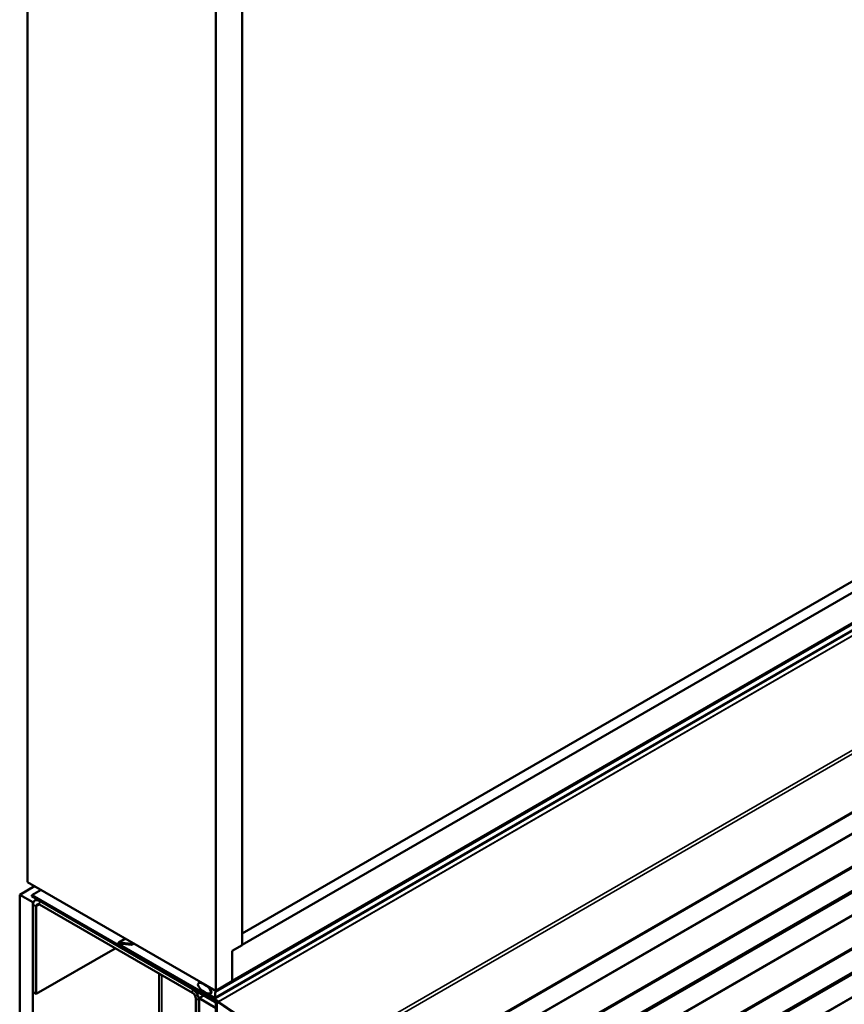
# Model space of a CAD drawing. Units: inches. Extents: x 0.6 to 33.4, y 0.6 to 21.4.
# Drawn here: x 27.3 to 29.5, y 13.4 to 16 of the extents above; entities that cross this region are included whole.
import ezdxf

# ---------------------------------------------------------------- set-up
doc = ezdxf.new("R2010")
doc.units = ezdxf.units.IN
doc.header["$LTSCALE"] = 2
doc.header["$MEASUREMENT"] = 0
doc.layers.add('Visible (ANSI)', color=7, linetype='Continuous', lineweight=50)
doc.layers.add('Visible Narrow (ANSI)', color=7, linetype='Continuous', lineweight=35)

msp = doc.modelspace()

# ---------------------------------------------------------------- linework, layer by layer
at = {"layer": 'Visible (ANSI)'}
for p, q in [((27.3141, 18.7219), (27.3141, 13.72086)), ((27.81933, 18.43021), (27.81933, 13.42917)), ((27.89004, 18.38939), (27.89004, 13.55164)), ((27.89004, 13.55246), (31.96403, 15.90458)), ((27.89004, 13.58308), (31.911, 15.90458)), ((27.8181, 13.4094), (32.06074, 15.85889)), ((27.86352, 13.4555), (31.96403, 15.82293)), ((32.31613, 15.51709), (28.07349, 13.0676)), ((27.29289, 13.68693), (27.33288, 13.71002)), ((27.3141, 13.72086), (27.81933, 13.42917)), ((27.32548, 13.68542), (27.35049, 13.69985)), ((27.32824, 13.66652), (27.29289, 13.68693)), ((27.29289, 13.68693), (27.29289, 8.78795)), ((27.81706, 13.4016), (27.32548, 13.68542)), ((27.32548, 13.6828), (27.32548, 13.68542)), ((27.32548, 13.6828), (27.81706, 13.39899)), ((27.3396, 13.67466), (27.33392, 13.67138)), ((27.75675, 13.433), (27.34592, 13.67019)), ((27.33061, 13.66788), (27.32824, 13.66652)), ((27.32824, 13.66652), (27.32824, 8.76754)), ((27.32895, 13.66039), (27.32895, 13.42524)), ((27.33743, 13.42034), (27.33743, 13.65549)), ((27.34592, 13.66039), (27.75675, 13.4232)), ((27.55863, 13.55831), (27.57714, 13.569)), ((27.54957, 13.54282), (27.33743, 13.42034)), ((27.55976, 13.55852), (27.59254, 13.55489)), ((27.56061, 13.55561), (27.59339, 13.55198)), ((27.82605, 13.39984), (27.56103, 13.55285)), ((27.82605, 13.39723), (27.56103, 13.55024)), ((27.59254, 13.55489), (27.59706, 13.5575)), ((27.59254, 13.55489), (27.59339, 13.55198)), ((27.59339, 13.55198), (27.6, 13.5558)), ((27.86352, 13.53634), (27.89004, 13.55164)), ((27.86352, 13.45469), (27.86352, 13.53634)), ((27.66734, 13.47482), (27.66734, 8.94492)), ((27.77315, 13.44937), (27.77874, 13.4526)), ((27.80161, 13.43821), (27.80264, 13.4388)), ((27.80178, 13.43615), (27.80536, 13.43128)), ((27.81654, 13.42996), (27.80239, 13.43813)), ((27.81933, 13.42917), (27.86352, 13.45469)), ((27.32895, 13.42524), (27.33743, 13.42034)), ((27.76523, 13.4085), (27.76523, 13.17335)), ((27.77443, 13.40891), (27.78715, 13.41626)), ((27.77443, 13.40891), (27.81862, 13.38339)), ((27.77443, 8.50993), (27.77443, 13.40891)), ((27.80161, 13.42035), (27.80365, 13.42152)), ((27.80536, 13.42114), (27.80178, 13.42041)), ((27.80239, 13.41772), (27.81654, 13.40955)), ((27.80477, 13.42199), (27.80757, 13.4236)), ((27.77372, 13.16845), (27.77372, 13.4036)), ((27.81933, 13.39507), (27.81933, 8.50001)), ((27.82159, 8.4987), (27.82159, 13.39376)), ((28.07049, 13.23142), (27.82625, 13.39711)), ((28.07069, 13.23391), (27.82645, 13.3996))]:
    msp.add_line(p, q, dxfattribs=at)
for centre, major_axis, start_param, end_param in [((27.34592, 13.65059), (-0.012, 0.02078), 5.4977871, 7.0685835), ((27.34592, 13.65059), (-0.006, 0.01039), 5.4977871, 7.0685835), ((27.56103, 13.55416), (-0.0024, 0.00416), 5.8817596, 8.6393798), ((27.56103, 13.55416), (-0.0008, 0.00139), 5.8817596, 8.6393798), ((27.75675, 13.4134), (-0.012, 0.02078), 3.9269908, 5.4977871), ((27.80239, 13.43685), (-0.00078, 0.00135), 5.4977871, 8.0451348), ((27.75675, 13.4134), (0.006, -0.01039), 0.7853982, 2.3561945), ((27.80239, 13.41899), (-0.00078, 0.00135), 6.0920322, 8.6393798), ((27.80239, 13.42792), (0.00375, -0.0065), 6.0920322, 8.0451348), ((27.81654, 13.42741), (-0.00156, 0.00271), 3.5871539, 5.4977871), ((27.81654, 13.4121), (0.00156, -0.00271), 5.4977871, 7.4084204), ((27.83529, 13.40893), (-0.0125, 0.02165), 0.4455613, 1.1252351), ((27.81706, 13.39638), (-0.0032, 0.00554), 3.9269908, 5.4977871), ((27.81706, 13.39638), (0.0016, -0.00277), 0.7853982, 2.3561945), ((27.82605, 13.39462), (-0.0032, 0.00554), 5.4105207, 5.4977871), ((27.82605, 13.39462), (-0.0016, 0.00277), 5.4105207, 5.4977871)]:
    msp.add_ellipse(centre, major_axis=major_axis, ratio=0.5773503, start_param=start_param, end_param=end_param, dxfattribs=at)
msp.add_ellipse((27.78896, 13.43568), major_axis=(-0.01692, 0.01273), ratio=0.4025427, dxfattribs=at)
at = {"layer": 'Visible Narrow (ANSI)'}
for p, q in [((27.81862, 13.42536), (32.06126, 15.87485)), ((27.81862, 13.41175), (32.06126, 15.86124)), ((27.82605, 13.39984), (32.06869, 15.84933)), ((27.82645, 13.3996), (32.06909, 15.84909)), ((28.07069, 13.23391), (32.31333, 15.6834)), ((28.07482, 13.22632), (32.31746, 15.67581)), ((28.07482, 13.07053), (32.31746, 15.52002)), ((32.30299, 15.36624), (28.06034, 12.91675)), ((32.3042, 15.36198), (28.06156, 12.91249)), ((32.30299, 15.29866), (28.06034, 12.84917)), ((32.3042, 15.30152), (28.06156, 12.85203)), ((32.26669, 15.27364), (28.02405, 12.82415)), ((32.2673, 15.27507), (28.02466, 12.82558)), ((32.26669, 15.21374), (28.02405, 12.76425)), ((32.2673, 15.21161), (28.02466, 12.76212)), ((32.30299, 15.14681), (28.06034, 12.69732)), ((32.3042, 15.14254), (28.06156, 12.69305)), ((32.30299, 15.07923), (28.06034, 12.62974)), ((32.3042, 15.08209), (28.06156, 12.6326)), ((32.26669, 15.05421), (28.02405, 12.60472)), ((32.2673, 15.05564), (28.02466, 12.60615)), ((32.26669, 14.99431), (28.02405, 12.54482)), ((32.2673, 14.99217), (28.02466, 12.54268)), ((29.57622, 13.87983), (28.49018, 13.2528)), ((29.57767, 13.87818), (28.49067, 13.2506)), ((27.34592, 13.67019), (27.34663, 13.6706)), ((27.34592, 13.66039), (27.34592, 13.67019)), ((27.33743, 13.65549), (27.32895, 13.66039)), ((27.34592, 13.66039), (27.33743, 13.65549)), ((27.57752, 13.56878), (27.55976, 13.55852)), ((27.55976, 13.55852), (27.56061, 13.55561)), ((27.56103, 13.55285), (27.56498, 13.55513)), ((27.56103, 13.55024), (27.56103, 13.55285)), ((27.67437, 8.93512), (27.67437, 13.47076)), ((27.75675, 13.433), (27.75745, 13.43341)), ((27.75675, 13.4232), (27.75675, 13.433)), ((27.80239, 13.43813), (27.8031, 13.43854)), ((27.76523, 13.4085), (27.77372, 13.4036)), ((27.80178, 13.42041), (27.80376, 13.42156)), ((27.80536, 13.42114), (27.80679, 13.42196)), ((27.81654, 13.42996), (27.81724, 13.43037)), ((27.77372, 13.4036), (27.77443, 13.40401)), ((27.81777, 13.40201), (27.81706, 13.4016)), ((27.81706, 13.4016), (27.81706, 13.39899)), ((27.82159, 13.39376), (27.81933, 13.39507)), ((27.82677, 13.39675), (27.82159, 13.39376)), ((27.82605, 13.39723), (27.82605, 13.39984)), ((27.82625, 13.39711), (27.82645, 13.3996))]:
    msp.add_line(p, q, dxfattribs=at)

doc.saveas('drawing.dxf')
